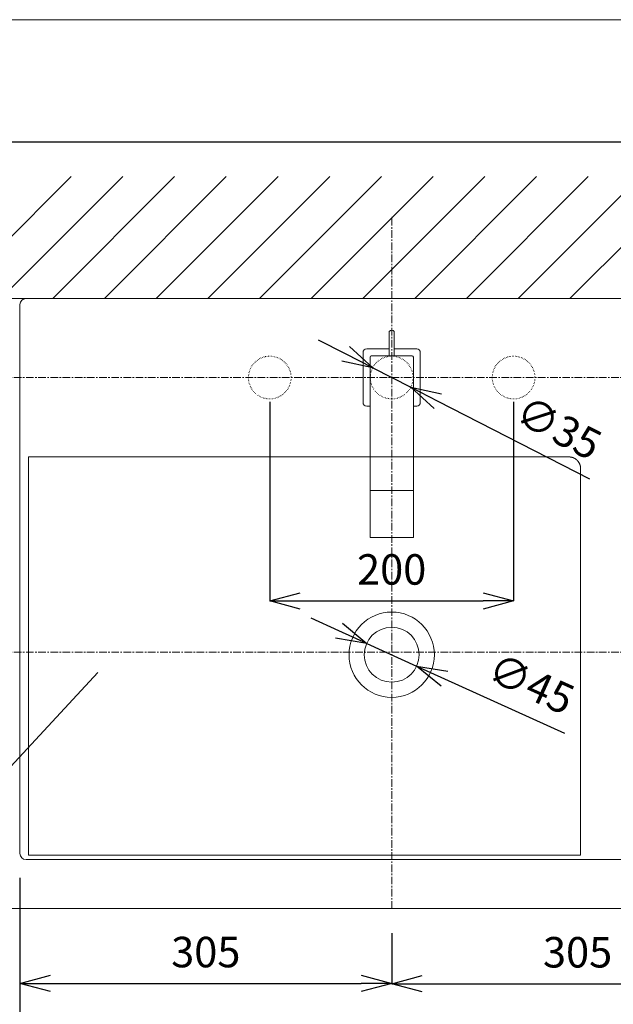
# Model space of a CAD drawing. Units: millimetres. Extents: x 34 to 4234, y -1309 to 3472.
# Drawn here: x 1210 to 1697, y 2272 to 3079 of the extents above; entities that cross this region are included whole.
import ezdxf

# ---------------------------------------------------------------- set-up
doc = ezdxf.new("R2010")
doc.units = ezdxf.units.MM
doc.linetypes.add('CENTER1', pattern=[10, 6.25, -1.25, 1.25, -1.25])
doc.linetypes.add('DOT', pattern=[2.5, 0.625, -1.875])
doc.layers.get('0').update_dxf_attribs({"lineweight": 5})
for name, color, linetype, lineweight in [('DOT', 181, 'DOT', 0), ('中心線', 1, 'CENTER1', 0), ('図面枠', 6, 'Continuous', 25), ('寸法', 3, 'Continuous', 5), ('文字', 4, 'Continuous', 15), ('水栓', 2, 'Continuous', 15), ('洗面', 150, 'Continuous', 15), ('細線', 7, 'Continuous', 9)]:
    doc.layers.add(name, color=color, linetype=linetype, lineweight=lineweight)
doc.styles.add('japanese', font='romans.shx', dxfattribs={"bigfont": 'bigfont.shx'})
doc.dimstyles.new('KIHON', dxfattribs={"dimscale": 10, "dimtxt": 2.5, "dimasz": 2.5, "dimexe": 0, "dimexo": 2, "dimgap": 1, "dimtad": 1, "dimdec": 0, "dimdsep": 46, "dimtxsty": 'japanese', "dimblk": 'OPEN30', "dimcen": 2.5, "dimadec": 0, "dimazin": 0, "dimtfac": 1, "dimtdec": 0, "dimtmove": 0, "dimatfit": 0, "dimfxl": 1, "dimarcsym": 0})

# ---------------------------------------------------------------- blocks, each defined once
blk = doc.blocks.new('_Open30')
at = {"color": 0, "linetype": 'ByBlock', "lineweight": -2}
for p, q in [((-1, 0.268), (0, 0)), ((0, 0), (-1, -0.268)), ((0, 0), (-1, 0))]:
    blk.add_line(p, q, dxfattribs=at)
blk = doc.blocks.new('*D27')
at = {"layer": 'Defpoints', "color": 0}
for p in [(1494.93, 2567.65, 32.59), (1535.89, 2549.03, 32.59)]:
    blk.add_point(p, dxfattribs=at)
at = {"layer": '寸法', "color": 0, "lineweight": -2}
for p, q in [((1472.17, 2578), (1449.41, 2588.34)), ((1494.93, 2567.65), (1535.89, 2549.03)), ((1558.65, 2538.68), (1657.06, 2493.94))]:
    blk.add_line(p, q, dxfattribs=at)
at = {"layer": '寸法', "color": 0, "lineweight": -2, "xscale": 25, "yscale": 25, "zscale": 25}
for p, rotation in [((1494.93, 2567.65), 335.5525549289198), ((1535.89, 2549.03), 155.5525549289198)]:
    blk.add_blockref('_Open30', p, dxfattribs=dict(at, rotation=rotation))
at = {"layer": '寸法', "color": 0, "insert": (1628.54, 2531.62), "char_height": 25, "attachment_point": 5, "rotation": 335.55255, "style": 'japanese'}
blk.add_mtext('∅45', dxfattribs=at)
blk = doc.blocks.new('*D6')
at = {"layer": 'Defpoints', "color": 0}
for p in [(1210.41, 2395.34, 3), (1820.41, 2395.34, 3), (1820.41, 2219.34)]:
    blk.add_point(p, dxfattribs=at)
at = {"layer": '寸法', "color": 0, "lineweight": -2}
for p, q in [((1210.41, 2375.34), (1210.41, 2219.34)), ((1820.41, 2375.34), (1820.41, 2219.34)), ((1235.41, 2219.34), (1795.41, 2219.34))]:
    blk.add_line(p, q, dxfattribs=at)
at = {"layer": '寸法', "color": 0, "lineweight": -2, "xscale": 25, "yscale": 25, "zscale": 25, "rotation": 180}
blk.add_blockref('_Open30', (1210.41, 2219.34), dxfattribs=at)
at = {"layer": '寸法', "color": 0, "lineweight": -2, "xscale": 25, "yscale": 25, "zscale": 25}
blk.add_blockref('_Open30', (1820.41, 2219.34), dxfattribs=at)
at = {"layer": '寸法', "color": 0, "insert": (1515.41, 2241.84), "char_height": 25, "attachment_point": 5, "style": 'japanese'}
blk.add_mtext('610', dxfattribs=at)
blk = doc.blocks.new('*D28')
at = {"layer": 'Defpoints', "color": 0}
for p in [(1499.89, 2793.54, 7), (1531.05, 2777.6, 7)]:
    blk.add_point(p, dxfattribs=at)
at = {"layer": '寸法', "color": 0, "lineweight": -2}
for p, q in [((1477.63, 2804.93), (1455.37, 2816.31)), ((1499.89, 2793.54), (1531.05, 2777.6)), ((1553.3, 2766.22), (1677.71, 2702.57))]:
    blk.add_line(p, q, dxfattribs=at)
at = {"layer": '寸法', "color": 0, "lineweight": -2, "xscale": 25, "yscale": 25, "zscale": 25}
for p, rotation in [((1499.89, 2793.54), 332.9079624947987), ((1531.05, 2777.6), 152.9079624947986)]:
    blk.add_blockref('_Open30', p, dxfattribs=dict(at, rotation=rotation))
at = {"layer": '寸法', "color": 0, "insert": (1650.97, 2741.53), "char_height": 25, "attachment_point": 5, "rotation": 332.90796, "style": 'japanese'}
blk.add_mtext('∅35', dxfattribs=at)
blk = doc.blocks.new('*D11')
at = {"layer": 'Defpoints', "color": 0}
for p in [(1415.41, 2785.57, 7), (1615.41, 2785.57, 7), (1615.41, 2602.51)]:
    blk.add_point(p, dxfattribs=at)
at = {"layer": '寸法', "color": 0, "lineweight": -2}
for p, q in [((1415.41, 2765.57), (1415.41, 2602.51)), ((1615.41, 2765.57), (1615.41, 2602.51)), ((1440.41, 2602.51), (1590.41, 2602.51))]:
    blk.add_line(p, q, dxfattribs=at)
at = {"layer": '寸法', "color": 0, "lineweight": -2, "xscale": 25, "yscale": 25, "zscale": 25, "rotation": 180}
blk.add_blockref('_Open30', (1415.41, 2602.51), dxfattribs=at)
at = {"layer": '寸法', "color": 0, "lineweight": -2, "xscale": 25, "yscale": 25, "zscale": 25}
blk.add_blockref('_Open30', (1615.41, 2602.51), dxfattribs=at)
at = {"layer": '寸法', "color": 0, "insert": (1515.41, 2625.01), "char_height": 25, "attachment_point": 5, "style": 'japanese'}
blk.add_mtext('200', dxfattribs=at)
blk = doc.blocks.new('*D14')
at = {"layer": 'Defpoints', "color": 0}
for p in [(933.77, 2390.34), (1215.41, 2390.34, 11.41), (1055.41, 2350.12)]:
    blk.add_point(p, dxfattribs=at)
at = {"layer": '寸法', "color": 0, "lineweight": -2}
for p, q in [((933.77, 2415.34), (933.77, 2500.81)), ((1195.41, 2390.34), (933.77, 2390.34)), ((933.77, 2350.12), (933.77, 2390.34)), ((1035.41, 2350.12), (933.77, 2350.12)), ((933.77, 2325.12), (933.77, 2300.12))]:
    blk.add_line(p, q, dxfattribs=at)
at = {"layer": '寸法', "color": 0, "lineweight": -2, "xscale": 25, "yscale": 25, "zscale": 25}
for p, rotation in [((933.77, 2390.34), 270), ((933.77, 2350.12), 90)]:
    blk.add_blockref('_Open30', p, dxfattribs=dict(at, rotation=rotation))
at = {"layer": '寸法', "color": 0, "insert": (911.27, 2470.57), "char_height": 25, "attachment_point": 5, "rotation": 90, "style": 'japanese'}
blk.add_mtext('40', dxfattribs=at)
blk = doc.blocks.new('*D29')
at = {"layer": 'Defpoints', "color": 0}
for p in [(1210.41, 2395.34, 11.41), (1515.41, 2350.12), (1515.41, 2288.84)]:
    blk.add_point(p, dxfattribs=at)
at = {"layer": '寸法', "color": 0, "lineweight": -2}
for p, q in [((1210.41, 2375.34), (1210.41, 2288.84)), ((1515.41, 2330.12), (1515.41, 2288.84)), ((1235.41, 2288.84), (1490.41, 2288.84))]:
    blk.add_line(p, q, dxfattribs=at)
at = {"layer": '寸法', "color": 0, "lineweight": -2, "xscale": 25, "yscale": 25, "zscale": 25, "rotation": 180}
blk.add_blockref('_Open30', (1210.41, 2288.84), dxfattribs=at)
at = {"layer": '寸法', "color": 0, "lineweight": -2, "xscale": 25, "yscale": 25, "zscale": 25}
blk.add_blockref('_Open30', (1515.41, 2288.84), dxfattribs=at)
at = {"layer": '寸法', "color": 0, "insert": (1362.91, 2311.34), "char_height": 25, "attachment_point": 5, "style": 'japanese'}
blk.add_mtext('305', dxfattribs=at)
blk = doc.blocks.new('*D15')
at = {"layer": 'Defpoints', "color": 0}
for p in [(1820.41, 2395.34, 72.41), (1515.41, 2350.12), (1820.41, 2288.66)]:
    blk.add_point(p, dxfattribs=at)
at = {"layer": '寸法', "color": 0, "lineweight": -2}
for p, q in [((1820.41, 2375.34), (1820.41, 2288.66)), ((1515.41, 2330.12), (1515.41, 2288.66)), ((1540.41, 2288.66), (1795.41, 2288.66))]:
    blk.add_line(p, q, dxfattribs=at)
at = {"layer": '寸法', "color": 0, "lineweight": -2, "xscale": 25, "yscale": 25, "zscale": 25, "rotation": 180}
blk.add_blockref('_Open30', (1515.41, 2288.66), dxfattribs=at)
at = {"layer": '寸法', "color": 0, "lineweight": -2, "xscale": 25, "yscale": 25, "zscale": 25}
blk.add_blockref('_Open30', (1820.41, 2288.66), dxfattribs=at)
at = {"layer": '寸法', "color": 0, "insert": (1667.91, 2311.16), "char_height": 25, "attachment_point": 5, "style": 'japanese'}
blk.add_mtext('305', dxfattribs=at)

msp = doc.modelspace()

# ---------------------------------------------------------------- linework, layer by layer
msp.add_lwpolyline([(4233.64, 3078.95), (4233.64, 108.95), (33.64, 108.95), (33.64, 3078.95)], close=True)
at = {"layer": 'DOT', "ltscale": 0.5}
for centre in [(1415.41, 2785.57, 7), (1515.41, 2785.57, 42.41), (1615.41, 2785.57, 7)]:
    msp.add_circle(centre, 17.5, dxfattribs=at)
at = {"layer": '中心線'}
for p, q in [((1515.41, 2350.12), (1515.41, 2917.63)), ((1055.41, 2785.57, 7), (1975.41, 2785.57, 7)), ((1055.41, 2560.34), (1975.41, 2560.34))]:
    msp.add_line(p, q, dxfattribs=at)
at = {"layer": '図面枠'}
msp.add_line((133.64, 2978.95), (4133.64, 2978.95), dxfattribs=at)
at = {"layer": '文字'}
msp.add_line((1009.11, 2257.84), (1274.2, 2543.65), dxfattribs=at)
at = {"layer": '水栓'}
for p, q in [((1513.41, 2803.37), (1513.41, 2823.45)), ((1517.41, 2803.37), (1517.41, 2823.45)), ((1494.91, 2809.1), (1513.41, 2809.1)), ((1517.41, 2809.1), (1535.91, 2809.1)), ((1491.91, 2765.1), (1491.91, 2806.1)), ((1497.64, 2654.37), (1497.64, 2802.37)), ((1498.64, 2803.37), (1532.18, 2803.37)), ((1533.18, 2802.37), (1533.18, 2654.37)), ((1538.91, 2806.1), (1538.91, 2765.1)), ((1497.64, 2762.1), (1494.91, 2762.1)), ((1535.91, 2762.1), (1533.18, 2762.1)), ((1497.64, 2692.94), (1533.18, 2692.94)), ((1497.64, 2654.37), (1533.18, 2654.37))]:
    msp.add_line(p, q, dxfattribs=at)
for centre, radius, start, end in [((1515.41, 2821.5), 2.79, 44.28766, 135.71234), ((1494.91, 2806.1), 3, 90, 180), ((1535.91, 2806.1), 3, 0, 90), ((1498.64, 2802.37), 1, 90, 180), ((1532.18, 2802.37), 1, 0, 90), ((1494.91, 2765.1), 3, 180, 270), ((1535.91, 2765.1), 3, 270, 0)]:
    msp.add_arc(centre, radius, start, end, dxfattribs=at)
at = {"layer": '洗面'}
for p, q in [((1815.41, 2850.34, 72.41), (1215.41, 2850.34, 72.41)), ((1815.41, 2850.34, 133.41), (1215.41, 2850.34, 133.41)), ((1215.41, 2850.34, 11.41), (1815.41, 2850.34, 11.41)), ((1215.41, 2850.34, 133.41), (1215.41, 2850.34, 11.41)), ((1210.41, 2845.34, 72.41), (1210.41, 2395.34, 72.41)), ((1210.41, 2845.34, 133.41), (1210.41, 2395.34, 133.41)), ((1210.41, 2845.34, 11.41), (1210.41, 2845.34, 133.41)), ((1210.41, 2395.34, 11.41), (1210.41, 2845.34, 11.41)), ((1217.41, 2720.49, 72.41), (1217.41, 2394.03, 72.41)), ((1223.41, 2720.49, 18.41), (1217.41, 2720.49, 18.41)), ((1229.41, 2720.49, 18.41), (1223.41, 2720.49, 18.41)), ((1235.42, 2720.49, 18.41), (1229.41, 2720.49, 18.41)), ((1238.42, 2720.49, 18.42), (1235.42, 2720.49, 18.41)), ((1241.42, 2720.49, 18.42), (1238.42, 2720.49, 18.42)), ((1244.42, 2720.49, 18.43), (1241.42, 2720.49, 18.42)), ((1247.42, 2720.49, 18.43), (1244.42, 2720.49, 18.43)), ((1250.42, 2720.49, 18.44), (1247.42, 2720.49, 18.43)), ((1253.42, 2720.49, 18.45), (1250.42, 2720.49, 18.44)), ((1256.42, 2720.49, 18.47), (1253.42, 2720.49, 18.45)), ((1259.43, 2720.49, 18.48), (1256.42, 2720.49, 18.47)), ((1262.43, 2720.49, 18.5), (1259.43, 2720.49, 18.48)), ((1265.43, 2720.49, 18.51), (1262.43, 2720.49, 18.5)), ((1268.43, 2720.49, 18.53), (1265.43, 2720.49, 18.51)), ((1271.43, 2720.49, 18.56), (1268.43, 2720.49, 18.53)), ((1274.44, 2720.49, 18.58), (1271.43, 2720.49, 18.56)), ((1277.44, 2720.49, 18.61), (1274.44, 2720.49, 18.58)), ((1278.94, 2720.49, 18.63), (1277.44, 2720.49, 18.61)), ((1280.44, 2720.49, 18.65), (1278.94, 2720.49, 18.63)), ((1281.94, 2720.49, 18.66), (1280.44, 2720.49, 18.65)), ((1283.44, 2720.49, 18.68), (1281.94, 2720.49, 18.66)), ((1284.95, 2720.49, 18.7), (1283.44, 2720.49, 18.68)), ((1286.45, 2720.49, 18.72), (1284.95, 2720.49, 18.7)), ((1287.95, 2720.49, 18.74), (1286.45, 2720.49, 18.72)), ((1289.45, 2720.49, 18.76), (1287.95, 2720.49, 18.74)), ((1290.95, 2720.49, 18.78), (1289.45, 2720.49, 18.76)), ((1292.45, 2720.49, 18.81), (1290.95, 2720.49, 18.78)), ((1293.96, 2720.49, 18.83), (1292.45, 2720.49, 18.81)), ((1295.46, 2720.49, 18.86), (1293.96, 2720.49, 18.83)), ((1296.96, 2720.49, 18.88), (1295.46, 2720.49, 18.86)), ((1298.46, 2720.49, 18.91), (1296.96, 2720.49, 18.88)), ((1299.96, 2720.49, 18.94), (1298.46, 2720.49, 18.91)), ((1301.47, 2720.49, 18.97), (1299.96, 2720.49, 18.94)), ((1302.97, 2720.49, 19), (1301.47, 2720.49, 18.97)), ((1304.47, 2720.49, 19.03), (1302.97, 2720.49, 19)), ((1305.97, 2720.49, 19.06), (1304.47, 2720.49, 19.03)), ((1307.48, 2720.49, 19.1), (1305.97, 2720.49, 19.06)), ((1308.98, 2720.49, 19.13), (1307.48, 2720.49, 19.1)), ((1310.48, 2720.49, 19.17), (1308.98, 2720.49, 19.13)), ((1311.98, 2720.49, 19.2), (1310.48, 2720.49, 19.17)), ((1313.49, 2720.49, 19.24), (1311.98, 2720.49, 19.2)), ((1314.99, 2720.49, 19.28), (1313.49, 2720.49, 19.24)), ((1316.49, 2720.49, 19.32), (1314.99, 2720.49, 19.28)), ((1317.99, 2720.49, 19.37), (1316.49, 2720.49, 19.32)), ((1319.5, 2720.49, 19.41), (1317.99, 2720.49, 19.37)), ((1321, 2720.49, 19.45), (1319.5, 2720.49, 19.41)), ((1322.5, 2720.49, 19.5), (1321, 2720.49, 19.45)), ((1324.01, 2720.49, 19.55), (1322.5, 2720.49, 19.5)), ((1325.51, 2720.49, 19.6), (1324.01, 2720.49, 19.55)), ((1327.01, 2720.49, 19.65), (1325.51, 2720.49, 19.6)), ((1328.52, 2720.49, 19.7), (1327.01, 2720.49, 19.65)), ((1330.02, 2720.49, 19.75), (1328.52, 2720.49, 19.7)), ((1331.52, 2720.49, 19.81), (1330.02, 2720.49, 19.75)), ((1333.03, 2720.49, 19.86), (1331.52, 2720.49, 19.81)), ((1334.53, 2720.49, 19.92), (1333.03, 2720.49, 19.86)), ((1336.04, 2720.49, 19.98), (1334.53, 2720.49, 19.92)), ((1337.54, 2720.49, 20.04), (1336.04, 2720.49, 19.98)), ((1339.04, 2720.49, 20.1), (1337.54, 2720.49, 20.04)), ((1340.55, 2720.49, 20.16), (1339.04, 2720.49, 20.1)), ((1342.05, 2720.49, 20.23), (1340.55, 2720.49, 20.16)), ((1343.56, 2720.49, 20.29), (1342.05, 2720.49, 20.23)), ((1345.06, 2720.49, 20.36), (1343.56, 2720.49, 20.29)), ((1346.57, 2720.49, 20.43), (1345.06, 2720.49, 20.36)), ((1348.07, 2720.49, 20.5), (1346.57, 2720.49, 20.43)), ((1349.58, 2720.49, 20.58), (1348.07, 2720.49, 20.5)), ((1351.08, 2720.49, 20.65), (1349.58, 2720.49, 20.58)), ((1352.59, 2720.49, 20.73), (1351.08, 2720.49, 20.65)), ((1354.09, 2720.49, 20.81), (1352.59, 2720.49, 20.73)), ((1355.6, 2720.49, 20.89), (1354.09, 2720.49, 20.81)), ((1357.1, 2720.49, 20.97), (1355.6, 2720.49, 20.89)), ((1358.61, 2720.49, 21.05), (1357.1, 2720.49, 20.97)), ((1360.11, 2720.49, 21.14), (1358.61, 2720.49, 21.05)), ((1361.62, 2720.49, 21.22), (1360.11, 2720.49, 21.14)), ((1363.12, 2720.49, 21.31), (1361.62, 2720.49, 21.22)), ((1364.63, 2720.49, 21.4), (1363.12, 2720.49, 21.31)), ((1366.14, 2720.49, 21.5), (1364.63, 2720.49, 21.4)), ((1367.64, 2720.49, 21.59), (1366.14, 2720.49, 21.5)), ((1369.15, 2720.49, 21.69), (1367.64, 2720.49, 21.59)), ((1370.66, 2720.49, 21.79), (1369.15, 2720.49, 21.69)), ((1372.16, 2720.49, 21.89), (1370.66, 2720.49, 21.79)), ((1373.67, 2720.49, 21.99), (1372.16, 2720.49, 21.89)), ((1375.18, 2720.49, 22.09), (1373.67, 2720.49, 21.99)), ((1376.68, 2720.49, 22.2), (1375.18, 2720.49, 22.09)), ((1378.19, 2720.49, 22.31), (1376.68, 2720.49, 22.2)), ((1379.7, 2720.49, 22.42), (1378.19, 2720.49, 22.31)), ((1381.2, 2720.49, 22.53), (1379.7, 2720.49, 22.42)), ((1382.71, 2720.49, 22.64), (1381.2, 2720.49, 22.53)), ((1384.22, 2720.49, 22.76), (1382.71, 2720.49, 22.64)), ((1385.73, 2720.49, 22.88), (1384.22, 2720.49, 22.76)), ((1387.23, 2720.49, 23), (1385.73, 2720.49, 22.88)), ((1388.74, 2720.49, 23.12), (1387.23, 2720.49, 23)), ((1390.25, 2720.49, 23.25), (1388.74, 2720.49, 23.12)), ((1391.76, 2720.49, 23.37), (1390.25, 2720.49, 23.25)), ((1393.27, 2720.49, 23.5), (1391.76, 2720.49, 23.37)), ((1394.77, 2720.49, 23.64), (1393.27, 2720.49, 23.5)), ((1396.28, 2720.49, 23.77), (1394.77, 2720.49, 23.64)), ((1397.79, 2720.49, 23.91), (1396.28, 2720.49, 23.77)), ((1399.3, 2720.49, 24.04), (1397.79, 2720.49, 23.91)), ((1400.81, 2720.49, 24.19), (1399.3, 2720.49, 24.04)), ((1402.32, 2720.49, 24.33), (1400.81, 2720.49, 24.19)), ((1403.83, 2720.49, 24.47), (1402.32, 2720.49, 24.33)), ((1405.34, 2720.49, 24.62), (1403.83, 2720.49, 24.47)), ((1406.85, 2720.49, 24.77), (1405.34, 2720.49, 24.62)), ((1408.36, 2720.49, 24.93), (1406.85, 2720.49, 24.77)), ((1409.87, 2720.49, 25.08), (1408.36, 2720.49, 24.93)), ((1411.38, 2720.49, 25.24), (1409.87, 2720.49, 25.08)), ((1412.89, 2720.49, 25.4), (1411.38, 2720.49, 25.24)), ((1414.4, 2720.49, 25.56), (1412.89, 2720.49, 25.4)), ((1415.91, 2720.49, 25.73), (1414.4, 2720.49, 25.56)), ((1417.42, 2720.49, 25.89), (1415.91, 2720.49, 25.73)), ((1418.93, 2720.49, 26.06), (1417.42, 2720.49, 25.89)), ((1420.44, 2720.49, 26.24), (1418.93, 2720.49, 26.06)), ((1421.95, 2720.49, 26.41), (1420.44, 2720.49, 26.24)), ((1423.46, 2720.49, 26.59), (1421.95, 2720.49, 26.41)), ((1424.97, 2720.49, 26.77), (1423.46, 2720.49, 26.59)), ((1426.48, 2720.49, 26.95), (1424.97, 2720.49, 26.77)), ((1428, 2720.49, 27.14), (1426.48, 2720.49, 26.95)), ((1429.51, 2720.49, 27.33), (1428, 2720.49, 27.14)), ((1431.02, 2720.49, 27.52), (1429.51, 2720.49, 27.33)), ((1432.53, 2720.49, 27.71), (1431.02, 2720.49, 27.52)), ((1434.04, 2720.49, 27.91), (1432.53, 2720.49, 27.71)), ((1435.56, 2720.49, 28.11), (1434.04, 2720.49, 27.91)), ((1437.07, 2720.49, 28.31), (1435.56, 2720.49, 28.11)), ((1438.58, 2720.49, 28.51), (1437.07, 2720.49, 28.31)), ((1440.1, 2720.49, 28.72), (1438.58, 2720.49, 28.51)), ((1441.61, 2720.49, 28.93), (1440.1, 2720.49, 28.72)), ((1443.12, 2720.49, 29.15), (1441.61, 2720.49, 28.93)), ((1444.64, 2720.49, 29.36), (1443.12, 2720.49, 29.15)), ((1446.15, 2720.49, 29.58), (1444.64, 2720.49, 29.36)), ((1447.66, 2720.49, 29.8), (1446.15, 2720.49, 29.58)), ((1449.18, 2720.49, 30.03), (1447.66, 2720.49, 29.8)), ((1450.69, 2720.49, 30.26), (1449.18, 2720.49, 30.03)), ((1452.21, 2720.49, 30.49), (1450.69, 2720.49, 30.26)), ((1453.72, 2720.49, 30.72), (1452.21, 2720.49, 30.49)), ((1455.24, 2720.49, 30.96), (1453.72, 2720.49, 30.72)), ((1456.75, 2720.49, 31.2), (1455.24, 2720.49, 30.96)), ((1458.27, 2720.49, 31.44), (1456.75, 2720.49, 31.2)), ((1459.02, 2720.49, 31.56), (1458.27, 2720.49, 31.44)), ((1459.78, 2720.49, 31.69), (1459.02, 2720.49, 31.56)), ((1460.54, 2720.49, 31.81), (1459.78, 2720.49, 31.69)), ((1461.3, 2720.49, 31.93), (1460.54, 2720.49, 31.81)), ((1462.05, 2720.49, 32.06), (1461.3, 2720.49, 31.93)), ((1462.81, 2720.49, 32.19), (1462.05, 2720.49, 32.06)), ((1463.57, 2720.49, 32.31), (1462.81, 2720.49, 32.19)), ((1464.33, 2720.49, 32.44), (1463.57, 2720.49, 32.31)), ((1465.09, 2720.49, 32.57), (1464.33, 2720.49, 32.44)), ((1465.84, 2720.49, 32.7), (1465.09, 2720.49, 32.57)), ((1466.6, 2720.49, 32.83), (1465.84, 2720.49, 32.7)), ((1467.36, 2720.49, 32.96), (1466.6, 2720.49, 32.83)), ((1468.12, 2720.49, 33.09), (1467.36, 2720.49, 32.96)), ((1468.88, 2720.49, 33.23), (1468.12, 2720.49, 33.09)), ((1469.64, 2720.49, 33.36), (1468.88, 2720.49, 33.23)), ((1470.39, 2720.49, 33.49), (1469.64, 2720.49, 33.36)), ((1471.15, 2720.49, 33.63), (1470.39, 2720.49, 33.49)), ((1471.91, 2720.49, 33.76), (1471.15, 2720.49, 33.63)), ((1472.67, 2720.49, 33.9), (1471.91, 2720.49, 33.76)), ((1473.43, 2720.49, 34.04), (1472.67, 2720.49, 33.9)), ((1474.19, 2720.49, 34.18), (1473.43, 2720.49, 34.04)), ((1474.95, 2720.49, 34.32), (1474.19, 2720.49, 34.18)), ((1475.7, 2720.49, 34.46), (1474.95, 2720.49, 34.32)), ((1476.46, 2720.49, 34.6), (1475.7, 2720.49, 34.46)), ((1477.22, 2720.49, 34.74), (1476.46, 2720.49, 34.6)), ((1477.98, 2720.49, 34.88), (1477.22, 2720.49, 34.74)), ((1478.74, 2720.49, 35.02), (1477.98, 2720.49, 34.88)), ((1479.5, 2720.49, 35.17), (1478.74, 2720.49, 35.02)), ((1480.26, 2720.49, 35.31), (1479.5, 2720.49, 35.17)), ((1481.02, 2720.49, 35.46), (1480.26, 2720.49, 35.31)), ((1481.78, 2720.49, 35.6), (1481.02, 2720.49, 35.46)), ((1482.54, 2720.49, 35.75), (1481.78, 2720.49, 35.6)), ((1483.29, 2720.49, 35.9), (1482.54, 2720.49, 35.75)), ((1484.05, 2720.49, 36.05), (1483.29, 2720.49, 35.9)), ((1484.81, 2720.49, 36.2), (1484.05, 2720.49, 36.05)), ((1485.57, 2720.49, 36.35), (1484.81, 2720.49, 36.2)), ((1486.33, 2720.49, 36.5), (1485.57, 2720.49, 36.35)), ((1487.09, 2720.49, 36.65), (1486.33, 2720.49, 36.5)), ((1487.85, 2720.49, 36.81), (1487.09, 2720.49, 36.65)), ((1488.61, 2720.49, 36.96), (1487.85, 2720.49, 36.81)), ((1489.37, 2720.49, 37.12), (1488.61, 2720.49, 36.96)), ((1490.13, 2720.49, 37.27), (1489.37, 2720.49, 37.12)), ((1490.89, 2720.49, 37.43), (1490.13, 2720.49, 37.27)), ((1491.65, 2720.49, 37.59), (1490.89, 2720.49, 37.43)), ((1492.41, 2720.49, 37.75), (1491.65, 2720.49, 37.59)), ((1493.17, 2720.49, 37.9), (1492.41, 2720.49, 37.75)), ((1493.93, 2720.49, 38.06), (1493.17, 2720.49, 37.9)), ((1494.69, 2720.49, 38.23), (1493.93, 2720.49, 38.06)), ((1495.45, 2720.49, 38.39), (1494.69, 2720.49, 38.23)), ((1496.21, 2720.49, 38.55), (1495.45, 2720.49, 38.39)), ((1496.97, 2720.49, 38.71), (1496.21, 2720.49, 38.55)), ((1497.73, 2720.49, 38.88), (1496.97, 2720.49, 38.71)), ((1498.49, 2720.49, 39.04), (1497.73, 2720.49, 38.88)), ((1499.25, 2720.49, 39.21), (1498.49, 2720.49, 39.04)), ((1500.01, 2720.49, 39.38), (1499.25, 2720.49, 39.21)), ((1500.77, 2720.49, 39.55), (1500.01, 2720.49, 39.38)), ((1501.53, 2720.49, 39.72), (1500.77, 2720.49, 39.55)), ((1502.29, 2720.49, 39.89), (1501.53, 2720.49, 39.72)), ((1503.05, 2720.49, 40.06), (1502.29, 2720.49, 39.89)), ((1503.81, 2720.49, 40.23), (1503.05, 2720.49, 40.06)), ((1504.57, 2720.49, 40.4), (1503.81, 2720.49, 40.23)), ((1505.34, 2720.49, 40.57), (1504.57, 2720.49, 40.4)), ((1506.1, 2720.49, 40.75), (1505.34, 2720.49, 40.57)), ((1506.86, 2720.49, 40.92), (1506.1, 2720.49, 40.75)), ((1507.62, 2720.49, 41.1), (1506.86, 2720.49, 40.92)), ((1508.38, 2720.49, 41.28), (1507.62, 2720.49, 41.1)), ((1509.14, 2720.49, 41.46), (1508.38, 2720.49, 41.28)), ((1509.9, 2720.49, 41.64), (1509.14, 2720.49, 41.46)), ((1510.66, 2720.49, 41.82), (1509.9, 2720.49, 41.64)), ((1511.42, 2720.49, 42), (1510.66, 2720.49, 41.82)), ((1512.18, 2720.49, 42.18), (1511.42, 2720.49, 42)), ((1512.95, 2720.49, 42.36), (1512.18, 2720.49, 42.18)), ((1513.71, 2720.49, 42.55), (1512.95, 2720.49, 42.36)), ((1514.47, 2720.49, 42.73), (1513.71, 2720.49, 42.55)), ((1515.23, 2720.49, 42.92), (1514.47, 2720.49, 42.73)), ((1515.99, 2720.49, 43.1), (1515.23, 2720.49, 42.92)), ((1516.75, 2720.49, 43.29), (1515.99, 2720.49, 43.1)), ((1517.52, 2720.49, 43.48), (1516.75, 2720.49, 43.29)), ((1518.28, 2720.49, 43.67), (1517.52, 2720.49, 43.48)), ((1519.04, 2720.49, 43.86), (1518.28, 2720.49, 43.67)), ((1519.8, 2720.49, 44.05), (1519.04, 2720.49, 43.86)), ((1520.56, 2720.49, 44.24), (1519.8, 2720.49, 44.05)), ((1521.32, 2720.49, 44.44), (1520.56, 2720.49, 44.24)), ((1522.09, 2720.49, 44.63), (1521.32, 2720.49, 44.44)), ((1522.85, 2720.49, 44.82), (1522.09, 2720.49, 44.63)), ((1523.61, 2720.49, 45.02), (1522.85, 2720.49, 44.82)), ((1524.37, 2720.49, 45.22), (1523.61, 2720.49, 45.02)), ((1525.14, 2720.49, 45.42), (1524.37, 2720.49, 45.22)), ((1525.9, 2720.49, 45.61), (1525.14, 2720.49, 45.42)), ((1526.66, 2720.49, 45.81), (1525.9, 2720.49, 45.61)), ((1527.42, 2720.49, 46.02), (1526.66, 2720.49, 45.81)), ((1528.18, 2720.49, 46.22), (1527.42, 2720.49, 46.02)), ((1528.95, 2720.49, 46.42), (1528.18, 2720.49, 46.22)), ((1529.71, 2720.49, 46.62), (1528.95, 2720.49, 46.42)), ((1530.47, 2720.49, 46.83), (1529.71, 2720.49, 46.62)), ((1531.24, 2720.49, 47.04), (1530.47, 2720.49, 46.83)), ((1532, 2720.49, 47.24), (1531.24, 2720.49, 47.04)), ((1532.76, 2720.49, 47.45), (1532, 2720.49, 47.24)), ((1533.52, 2720.49, 47.66), (1532.76, 2720.49, 47.45)), ((1534.29, 2720.49, 47.87), (1533.52, 2720.49, 47.66)), ((1535.05, 2720.49, 48.08), (1534.29, 2720.49, 47.87)), ((1535.81, 2720.49, 48.29), (1535.05, 2720.49, 48.08)), ((1536.58, 2720.49, 48.51), (1535.81, 2720.49, 48.29)), ((1537.34, 2720.49, 48.72), (1536.58, 2720.49, 48.51)), ((1538.1, 2720.49, 48.93), (1537.34, 2720.49, 48.72)), ((1538.87, 2720.49, 49.15), (1538.1, 2720.49, 48.93)), ((1539.63, 2720.49, 49.37), (1538.87, 2720.49, 49.15)), ((1540.39, 2720.49, 49.59), (1539.63, 2720.49, 49.37)), ((1541.16, 2720.49, 49.8), (1540.39, 2720.49, 49.59)), ((1541.92, 2720.49, 50.02), (1541.16, 2720.49, 49.8)), ((1542.68, 2720.49, 50.25), (1541.92, 2720.49, 50.02)), ((1543.45, 2720.49, 50.47), (1542.68, 2720.49, 50.25)), ((1544.21, 2720.49, 50.69), (1543.45, 2720.49, 50.47)), ((1544.98, 2720.49, 50.91), (1544.21, 2720.49, 50.69)), ((1545.74, 2720.49, 51.14), (1544.98, 2720.49, 50.91)), ((1546.5, 2720.49, 51.37), (1545.74, 2720.49, 51.14)), ((1547.27, 2720.49, 51.59), (1546.5, 2720.49, 51.37)), ((1548.03, 2720.49, 51.82), (1547.27, 2720.49, 51.59)), ((1548.8, 2720.49, 52.05), (1548.03, 2720.49, 51.82)), ((1549.56, 2720.49, 52.28), (1548.8, 2720.49, 52.05)), ((1550.32, 2720.49, 52.51), (1549.56, 2720.49, 52.28)), ((1551.09, 2720.49, 52.75), (1550.32, 2720.49, 52.51)), ((1551.85, 2720.49, 52.98), (1551.09, 2720.49, 52.75)), ((1552.62, 2720.49, 53.21), (1551.85, 2720.49, 52.98)), ((1553.38, 2720.49, 53.45), (1552.62, 2720.49, 53.21)), ((1554.15, 2720.49, 53.69), (1553.38, 2720.49, 53.45)), ((1554.91, 2720.49, 53.92), (1554.15, 2720.49, 53.69)), ((1555.68, 2720.49, 54.16), (1554.91, 2720.49, 53.92)), ((1556.44, 2720.49, 54.4), (1555.68, 2720.49, 54.16)), ((1557.21, 2720.49, 54.64), (1556.44, 2720.49, 54.4)), ((1557.97, 2720.49, 54.89), (1557.21, 2720.49, 54.64)), ((1558.74, 2720.49, 55.13), (1557.97, 2720.49, 54.89)), ((1559.5, 2720.49, 55.37), (1558.74, 2720.49, 55.13)), ((1560.27, 2720.49, 55.62), (1559.5, 2720.49, 55.37)), ((1561.03, 2720.49, 55.87), (1560.27, 2720.49, 55.62)), ((1561.8, 2720.49, 56.11), (1561.03, 2720.49, 55.87)), ((1562.56, 2720.49, 56.36), (1561.8, 2720.49, 56.11)), ((1563.33, 2720.49, 56.61), (1562.56, 2720.49, 56.36)), ((1564.09, 2720.49, 56.86), (1563.33, 2720.49, 56.61)), ((1564.86, 2720.49, 57.11), (1564.09, 2720.49, 56.86)), ((1565.62, 2720.49, 57.37), (1564.86, 2720.49, 57.11)), ((1566.39, 2720.49, 57.62), (1565.62, 2720.49, 57.37)), ((1567.16, 2720.49, 57.88), (1566.39, 2720.49, 57.62)), ((1567.92, 2720.49, 58.13), (1567.16, 2720.49, 57.88)), ((1568.69, 2720.49, 58.39), (1567.92, 2720.49, 58.13)), ((1569.45, 2720.49, 58.65), (1568.69, 2720.49, 58.39)), ((1570.22, 2720.49, 58.91), (1569.45, 2720.49, 58.65)), ((1570.99, 2720.49, 59.17), (1570.22, 2720.49, 58.91)), ((1571.75, 2720.49, 59.43), (1570.99, 2720.49, 59.17)), ((1572.52, 2720.49, 59.69), (1571.75, 2720.49, 59.43)), ((1573.28, 2720.49, 59.96), (1572.52, 2720.49, 59.69)), ((1574.05, 2720.49, 60.22), (1573.28, 2720.49, 59.96)), ((1574.82, 2720.49, 60.49), (1574.05, 2720.49, 60.22)), ((1575.58, 2720.49, 60.76), (1574.82, 2720.49, 60.49)), ((1576.35, 2720.49, 61.02), (1575.58, 2720.49, 60.76)), ((1577.12, 2720.49, 61.29), (1576.35, 2720.49, 61.02)), ((1577.88, 2720.49, 61.57), (1577.12, 2720.49, 61.29)), ((1578.65, 2720.49, 61.84), (1577.88, 2720.49, 61.57)), ((1579.42, 2720.49, 62.11), (1578.65, 2720.49, 61.84)), ((1580.18, 2720.49, 62.38), (1579.42, 2720.49, 62.11)), ((1580.95, 2720.49, 62.66), (1580.18, 2720.49, 62.38)), ((1581.72, 2720.49, 62.94), (1580.95, 2720.49, 62.66)), ((1582.49, 2720.49, 63.21), (1581.72, 2720.49, 62.94)), ((1583.25, 2720.49, 63.49), (1582.49, 2720.49, 63.21)), ((1584.02, 2720.49, 63.77), (1583.25, 2720.49, 63.49)), ((1584.79, 2720.49, 64.05), (1584.02, 2720.49, 63.77)), ((1585.55, 2720.49, 64.34), (1584.79, 2720.49, 64.05)), ((1586.32, 2720.49, 64.62), (1585.55, 2720.49, 64.34)), ((1587.09, 2720.49, 64.91), (1586.32, 2720.49, 64.62)), ((1587.86, 2720.49, 65.19), (1587.09, 2720.49, 64.91)), ((1588.62, 2720.49, 65.48), (1587.86, 2720.49, 65.19)), ((1589.39, 2720.49, 65.77), (1588.62, 2720.49, 65.48)), ((1590.16, 2720.49, 66.06), (1589.39, 2720.49, 65.77)), ((1590.93, 2720.49, 66.35), (1590.16, 2720.49, 66.06)), ((1591.7, 2720.49, 66.64), (1590.93, 2720.49, 66.35)), ((1592.46, 2720.49, 66.93), (1591.7, 2720.49, 66.64)), ((1593.23, 2720.49, 67.22), (1592.46, 2720.49, 66.93)), ((1594, 2720.49, 67.52), (1593.23, 2720.49, 67.22)), ((1594.77, 2720.49, 67.82), (1594, 2720.49, 67.52)), ((1595.54, 2720.49, 68.11), (1594.77, 2720.49, 67.82)), ((1596.31, 2720.49, 68.41), (1595.54, 2720.49, 68.11)), ((1597.07, 2720.49, 68.71), (1596.31, 2720.49, 68.41)), ((1597.84, 2720.49, 69.01), (1597.07, 2720.49, 68.71)), ((1598.61, 2720.49, 69.32), (1597.84, 2720.49, 69.01)), ((1599.38, 2720.49, 69.62), (1598.61, 2720.49, 69.32)), ((1600.15, 2720.49, 69.92), (1599.38, 2720.49, 69.62)), ((1600.92, 2720.49, 70.23), (1600.15, 2720.49, 69.92)), ((1601.69, 2720.49, 70.54), (1600.92, 2720.49, 70.23)), ((1602.46, 2720.49, 70.85), (1601.69, 2720.49, 70.54)), ((1603.22, 2720.49, 71.16), (1602.46, 2720.49, 70.85)), ((1603.99, 2720.49, 71.47), (1603.22, 2720.49, 71.16)), ((1604.76, 2720.49, 71.78), (1603.99, 2720.49, 71.47)), ((1605.53, 2720.49, 72.09), (1604.76, 2720.49, 71.78)), ((1606.3, 2720.49, 72.41), (1605.53, 2720.49, 72.09)), ((1607.07, 2720.49, 72.72), (1606.3, 2720.49, 72.41)), ((1607.84, 2720.49, 73.04), (1607.07, 2720.49, 72.72)), ((1608.61, 2720.49, 73.36), (1607.84, 2720.49, 73.04)), ((1609.38, 2720.49, 73.68), (1608.61, 2720.49, 73.36)), ((1610.15, 2720.49, 74), (1609.38, 2720.49, 73.68)), ((1610.92, 2720.49, 74.32), (1610.15, 2720.49, 74)), ((1611.69, 2720.49, 74.64), (1610.92, 2720.49, 74.32)), ((1612.46, 2720.49, 74.97), (1611.69, 2720.49, 74.64)), ((1613.23, 2720.49, 75.29), (1612.46, 2720.49, 74.97)), ((1614, 2720.49, 75.62), (1613.23, 2720.49, 75.29)), ((1614.77, 2720.49, 75.95), (1614, 2720.49, 75.62)), ((1615.54, 2720.49, 76.28), (1614.77, 2720.49, 75.95)), ((1616.31, 2720.49, 76.61), (1615.54, 2720.49, 76.28)), ((1617.08, 2720.49, 76.94), (1616.31, 2720.49, 76.61)), ((1617.85, 2720.49, 77.27), (1617.08, 2720.49, 76.94)), ((1618.62, 2720.49, 77.61), (1617.85, 2720.49, 77.27)), ((1619.39, 2720.49, 77.94), (1618.62, 2720.49, 77.61)), ((1620.16, 2720.49, 78.28), (1619.39, 2720.49, 77.94)), ((1620.93, 2720.49, 78.62), (1620.16, 2720.49, 78.28)), ((1621.7, 2720.49, 78.96), (1620.93, 2720.49, 78.62)), ((1622.48, 2720.49, 79.3), (1621.7, 2720.49, 78.96)), ((1623.25, 2720.49, 79.64), (1622.48, 2720.49, 79.3)), ((1624.02, 2720.49, 79.98), (1623.25, 2720.49, 79.64)), ((1624.79, 2720.49, 80.33), (1624.02, 2720.49, 79.98)), ((1625.56, 2720.49, 80.68), (1624.79, 2720.49, 80.33)), ((1626.33, 2720.49, 81.02), (1625.56, 2720.49, 80.68)), ((1627.1, 2720.49, 81.37), (1626.33, 2720.49, 81.02)), ((1627.87, 2720.49, 81.72), (1627.1, 2720.49, 81.37)), ((1628.65, 2720.49, 82.07), (1627.87, 2720.49, 81.72)), ((1629.42, 2720.49, 82.42), (1628.65, 2720.49, 82.07)), ((1630.19, 2720.49, 82.78), (1629.42, 2720.49, 82.42)), ((1630.96, 2720.49, 83.13), (1630.19, 2720.49, 82.78)), ((1631.73, 2720.49, 83.49), (1630.96, 2720.49, 83.13)), ((1632.51, 2720.49, 83.85), (1631.73, 2720.49, 83.49)), ((1633.28, 2720.49, 84.21), (1632.51, 2720.49, 83.85)), ((1634.05, 2720.49, 84.57), (1633.28, 2720.49, 84.21)), ((1634.82, 2720.49, 84.93), (1634.05, 2720.49, 84.57)), ((1635.59, 2720.49, 85.29), (1634.82, 2720.49, 84.93)), ((1636.37, 2720.49, 85.65), (1635.59, 2720.49, 85.29)), ((1637.14, 2720.49, 86.02), (1636.37, 2720.49, 85.65)), ((1637.91, 2720.49, 86.39), (1637.14, 2720.49, 86.02)), ((1638.68, 2720.49, 86.75), (1637.91, 2720.49, 86.39)), ((1639.46, 2720.49, 87.12), (1638.68, 2720.49, 86.75)), ((1640.23, 2720.49, 87.5), (1639.46, 2720.49, 87.12)), ((1641, 2720.49, 87.87), (1640.23, 2720.49, 87.5)), ((1641.78, 2720.49, 88.24), (1641, 2720.49, 87.87)), ((1642.55, 2720.49, 88.62), (1641.78, 2720.49, 88.24)), ((1643.32, 2720.49, 88.99), (1642.55, 2720.49, 88.62)), ((1644.1, 2720.49, 89.37), (1643.32, 2720.49, 88.99)), ((1644.87, 2720.49, 89.75), (1644.1, 2720.49, 89.37)), ((1645.64, 2720.49, 90.13), (1644.87, 2720.49, 89.75)), ((1646.42, 2720.49, 90.51), (1645.64, 2720.49, 90.13)), ((1647.19, 2720.49, 90.89), (1646.42, 2720.49, 90.51)), ((1647.96, 2720.49, 91.28), (1647.19, 2720.49, 90.89)), ((1648.74, 2720.49, 91.66), (1647.96, 2720.49, 91.28)), ((1649.51, 2720.49, 92.05), (1648.74, 2720.49, 91.66)), ((1650.28, 2720.49, 92.44), (1649.51, 2720.49, 92.05)), ((1651.06, 2720.49, 92.83), (1650.28, 2720.49, 92.44)), ((1651.83, 2720.49, 93.22), (1651.06, 2720.49, 92.83)), ((1652.61, 2720.49, 93.61), (1651.83, 2720.49, 93.22)), ((1653.38, 2720.49, 94), (1652.61, 2720.49, 93.61)), ((1654.15, 2720.49, 94.4), (1653.38, 2720.49, 94)), ((1654.93, 2720.49, 94.8), (1654.15, 2720.49, 94.4)), ((1655.7, 2720.49, 95.19), (1654.93, 2720.49, 94.8)), ((1656.48, 2720.49, 95.59), (1655.7, 2720.49, 95.19)), ((1657.25, 2720.49, 95.99), (1656.48, 2720.49, 95.59)), ((1658.03, 2720.49, 96.39), (1657.25, 2720.49, 95.99)), ((1658.8, 2720.49, 96.8), (1658.03, 2720.49, 96.39)), ((1659.58, 2720.49, 97.2), (1658.8, 2720.49, 96.8)), ((1660.35, 2720.49, 97.61), (1659.58, 2720.49, 97.2)), ((1660.74, 2720.49, 97.81), (1660.35, 2720.49, 97.61)), ((1660.75, 2720.49, 97.82), (1660.74, 2720.49, 97.81)), ((1660.76, 2720.49, 97.82), (1660.75, 2720.49, 97.82)), ((1660.75, 2720.49, 97.82), (1660.75, 2720.49, 97.82)), ((1660.75, 2720.49, 97.82), (1660.75, 2720.49, 97.82)), ((1660.75, 2720.49, 97.82), (1660.75, 2720.49, 97.82)), ((1660.78, 2720.49, 97.82), (1660.76, 2720.49, 97.82)), ((1660.76, 2720.49, 97.82), (1660.76, 2720.49, 97.82)), ((1660.81, 2720.49, 97.82), (1660.78, 2720.49, 97.82)), ((1660.88, 2720.49, 97.82), (1660.81, 2720.49, 97.82)), ((1661.02, 2720.49, 97.82), (1660.88, 2720.49, 97.82)), ((1661.16, 2720.48, 97.82), (1661.02, 2720.49, 97.82)), ((1661.3, 2720.48, 97.82), (1661.16, 2720.48, 97.82)), ((1661.43, 2720.47, 97.82), (1661.3, 2720.48, 97.82)), ((1661.57, 2720.46, 97.82), (1661.43, 2720.47, 97.82)), ((1661.71, 2720.45, 97.82), (1661.57, 2720.46, 97.82)), ((1661.85, 2720.43, 97.82), (1661.71, 2720.45, 97.82)), ((1661.99, 2720.42, 97.82), (1661.85, 2720.43, 97.82)), ((1662.13, 2720.4, 97.82), (1661.99, 2720.42, 97.82)), ((1662.27, 2720.38, 97.82), (1662.13, 2720.4, 97.82)), ((1662.4, 2720.36, 97.82), (1662.27, 2720.38, 97.82)), ((1662.54, 2720.33, 97.82), (1662.4, 2720.36, 97.82)), ((1662.68, 2720.31, 97.82), (1662.54, 2720.33, 97.82)), ((1662.82, 2720.28, 97.82), (1662.68, 2720.31, 97.82)), ((1662.95, 2720.25, 97.82), (1662.82, 2720.28, 97.82)), ((1663.09, 2720.22, 97.82), (1662.95, 2720.25, 97.82)), ((1663.23, 2720.18, 97.82), (1663.09, 2720.22, 97.82)), ((1663.36, 2720.15, 97.82), (1663.23, 2720.18, 97.82)), ((1663.5, 2720.11, 97.82), (1663.36, 2720.15, 97.82)), ((1663.63, 2720.07, 97.82), (1663.5, 2720.11, 97.82)), ((1663.77, 2720.03, 97.82), (1663.63, 2720.07, 97.82)), ((1663.9, 2719.99, 97.82), (1663.77, 2720.03, 97.82)), ((1664.03, 2719.94, 97.82), (1663.9, 2719.99, 97.82)), ((1664.16, 2719.9, 97.82), (1664.03, 2719.94, 97.82)), ((1664.3, 2719.85, 97.82), (1664.16, 2719.9, 97.82)), ((1664.43, 2719.8, 97.82), (1664.3, 2719.85, 97.82)), ((1664.56, 2719.74, 97.82), (1664.43, 2719.8, 97.82)), ((1664.68, 2719.69, 97.82), (1664.56, 2719.74, 97.82)), ((1664.81, 2719.63, 97.82), (1664.68, 2719.69, 97.82)), ((1664.94, 2719.57, 97.82), (1664.81, 2719.63, 97.82)), ((1665.06, 2719.51, 97.82), (1664.94, 2719.57, 97.82)), ((1665.19, 2719.45, 97.82), (1665.06, 2719.51, 97.82)), ((1665.31, 2719.39, 97.82), (1665.19, 2719.45, 97.82)), ((1665.44, 2719.32, 97.82), (1665.31, 2719.39, 97.82)), ((1665.56, 2719.26, 97.82), (1665.44, 2719.32, 97.82)), ((1665.68, 2719.19, 97.82), (1665.56, 2719.26, 97.82)), ((1665.8, 2719.12, 97.82), (1665.68, 2719.19, 97.82)), ((1665.92, 2719.05, 97.82), (1665.8, 2719.12, 97.82)), ((1666.03, 2718.97, 97.82), (1665.92, 2719.05, 97.82)), ((1666.15, 2718.9, 97.82), (1666.03, 2718.97, 97.82)), ((1666.26, 2718.82, 97.82), (1666.15, 2718.9, 97.82)), ((1666.38, 2718.74, 97.82), (1666.26, 2718.82, 97.82)), ((1666.49, 2718.66, 97.82), (1666.38, 2718.74, 97.82)), ((1666.6, 2718.58, 97.82), (1666.49, 2718.66, 97.82)), ((1666.71, 2718.5, 97.82), (1666.6, 2718.58, 97.82)), ((1666.81, 2718.42, 97.82), (1666.71, 2718.5, 97.82)), ((1666.92, 2718.33, 97.82), (1666.81, 2718.42, 97.82)), ((1667.02, 2718.25, 97.82), (1666.92, 2718.33, 97.82)), ((1667.13, 2718.16, 97.82), (1667.02, 2718.25, 97.82)), ((1667.23, 2718.07, 97.82), (1667.13, 2718.16, 97.82)), ((1667.33, 2717.98, 97.82), (1667.23, 2718.07, 97.82)), ((1667.43, 2717.89, 97.82), (1667.33, 2717.98, 97.82)), ((1667.52, 2717.79, 97.82), (1667.43, 2717.89, 97.82)), ((1667.62, 2717.7, 97.82), (1667.52, 2717.79, 97.82)), ((1667.78, 2717.54, 97.82), (1667.62, 2717.7, 97.82)), ((1667.94, 2717.37, 97.82), (1667.78, 2717.54, 97.82)), ((1668.09, 2717.19, 97.82), (1667.94, 2717.37, 97.82)), ((1668.24, 2717.01, 97.82), (1668.09, 2717.19, 97.82)), ((1668.39, 2716.83, 97.82), (1668.24, 2717.01, 97.82)), ((1668.53, 2716.65, 97.82), (1668.39, 2716.83, 97.82)), ((1668.67, 2716.45, 97.82), (1668.53, 2716.65, 97.82)), ((1668.8, 2716.26, 97.82), (1668.67, 2716.45, 97.82)), ((1668.93, 2716.06, 97.82), (1668.8, 2716.26, 97.82)), ((1669.05, 2715.86, 97.82), (1668.93, 2716.06, 97.82)), ((1669.17, 2715.65, 97.82), (1669.05, 2715.86, 97.82)), ((1669.28, 2715.44, 97.82), (1669.17, 2715.65, 97.82)), ((1669.39, 2715.23, 97.82), (1669.28, 2715.44, 97.82)), ((1669.5, 2715.02, 97.82), (1669.39, 2715.23, 97.82)), ((1669.59, 2714.8, 97.82), (1669.5, 2715.02, 97.82)), ((1669.69, 2714.58, 97.82), (1669.59, 2714.8, 97.82)), ((1669.78, 2714.35, 97.82), (1669.69, 2714.58, 97.82)), ((1669.86, 2714.13, 97.82), (1669.78, 2714.35, 97.82)), ((1669.93, 2713.9, 97.82), (1669.86, 2714.13, 97.82)), ((1670, 2713.67, 97.82), (1669.93, 2713.9, 97.82)), ((1670.07, 2713.44, 97.82), (1670, 2713.67, 97.82)), ((1670.13, 2713.2, 97.82), (1670.07, 2713.44, 97.82)), ((1670.18, 2712.97, 97.82), (1670.13, 2713.2, 97.82)), ((1670.23, 2712.73, 97.82), (1670.18, 2712.97, 97.82)), ((1670.27, 2712.5, 97.82), (1670.23, 2712.73, 97.82)), ((1670.31, 2712.26, 97.82), (1670.27, 2712.5, 97.82)), ((1670.34, 2712.02, 97.82), (1670.31, 2712.26, 97.82)), ((1670.37, 2711.78, 97.82), (1670.34, 2712.02, 97.82)), ((1670.39, 2711.54, 97.82), (1670.37, 2711.78, 97.82)), ((1670.4, 2711.31, 97.82), (1670.39, 2711.54, 97.82)), ((1670.41, 2711.07, 97.82), (1670.4, 2711.31, 97.82)), ((1670.41, 2710.83, 97.82), (1670.41, 2711.07, 97.82)), ((1670.41, 2394.03, 97.82), (1670.41, 2710.83, 97.82)), ((1215.41, 2390.34, 72.41), (1815.41, 2390.34, 72.41)), ((1215.41, 2390.34, 133.41), (1815.41, 2390.34, 133.41)), ((1815.41, 2390.34, 11.41), (1215.41, 2390.34, 11.41))]:
    msp.add_line(p, q, dxfattribs=at)
at = {"layer": '洗面', "extrusion": (-6.77767e-06, -1, 0)}
msp.add_line((1670.41, 2394.03, 87.82), (1217.41, 2394.03, 8.41), dxfattribs=at)
at = {"layer": '洗面'}
for radius in [35, 22.5]:
    msp.add_circle((1515.41, 2558.34, 61), radius, dxfattribs=at)
at = {"layer": '洗面', "extrusion": (7.11e-14, -7.96e-14, -1)}
msp.add_arc((-1215.41, 2845.34, -133.41), 5, 0, 90, dxfattribs=at)
at = {"layer": '洗面', "extrusion": (-4e-16, 2e-16, -1)}
msp.add_arc((-1215.41, 2845.34, -11.41), 5, 0, 90, dxfattribs=at)
at = {"layer": '洗面', "extrusion": (0, 0, -1)}
for centre, start, end in [((-1215.41, 2845.34, -72.41), 0, 90), ((-1215.41, 2395.34, -72.41), 270, 0)]:
    msp.add_arc(centre, 5, start, end, dxfattribs=at)
at = {"layer": '洗面', "extrusion": (7.11e-14, 7.96e-14, -1)}
msp.add_arc((-1215.41, 2395.34, -133.41), 5, 270, 0, dxfattribs=at)
at = {"layer": '洗面', "extrusion": (-3e-16, -2e-16, -1)}
msp.add_arc((-1215.41, 2395.34, -11.41), 5, 270, 0, dxfattribs=at)
at = {"layer": '細線'}
for p, q in [((1152.45, 2850.34), (1252.45, 2950.34)), ((1194.88, 2850.34), (1294.88, 2950.34)), ((1237.3, 2850.34), (1337.3, 2950.34)), ((1279.73, 2850.34), (1379.73, 2950.34)), ((1322.16, 2850.34), (1422.16, 2950.34)), ((1364.58, 2850.34), (1464.58, 2950.34)), ((1407.01, 2850.34), (1507.01, 2950.34)), ((1449.44, 2850.34), (1549.44, 2950.34)), ((1491.86, 2850.34), (1591.86, 2950.34)), ((1534.29, 2850.34), (1634.29, 2950.34)), ((1576.71, 2850.34), (1676.71, 2950.34)), ((1619.14, 2850.34), (1719.14, 2950.34)), ((1661.57, 2850.34), (1761.57, 2950.34)), ((1975.41, 2850.34), (1055.41, 2850.34)), ((1055.41, 2350.34), (1975.41, 2350.34))]:
    msp.add_line(p, q, dxfattribs=at)

# ---------------------------------------------------------------- dimensions: what is measured, and where the dimension line sits
at = {"layer": '寸法'}
dim = msp.add_diameter_dim_2p(p1=(1499.89, 2793.54, 7), p2=(1531.05, 2777.6, 7), dimstyle='KIHON', dxfattribs=at)
dim.commit()
dim.dimension.update_dxf_attribs({"geometry": '*D28', "text_midpoint": (1640.73, 2721.49), "dimtype": 163})
for base, p1, p2, picture, middle in [((1615.41, 2602.51), (1415.41, 2785.57, 7), (1615.41, 2785.57, 7), '*D11', (1515.41, 2625.01)), ((1820.41, 2219.34, 69.41), (1210.41, 2395.34, 72.41), (1820.41, 2395.34, 72.41), '*D6', (1515.41, 2241.84, 69.41)), ((1515.41, 2288.84), (1210.41, 2395.34, 11.41), (1515.41, 2350.12), '*D29', (1362.91, 2311.34)), ((1820.41, 2288.66), (1515.41, 2350.12), (1820.41, 2395.34, 72.41), '*D15', (1667.91, 2311.16))]:
    dim = msp.add_linear_dim(base=base, p1=p1, p2=p2, dimstyle='KIHON', dxfattribs=at)
    dim.commit()
    dim.dimension.update_dxf_attribs({"geometry": picture, "text_midpoint": middle})
dim = msp.add_diameter_dim_2p(p1=(1494.93, 2567.65, 32.59), p2=(1535.89, 2549.03, 32.59), dimstyle='KIHON', dxfattribs=at)
dim.commit()
dim.dimension.update_dxf_attribs({"geometry": '*D27', "text_midpoint": (1628.54, 2531.62)})
dim = msp.add_linear_dim(base=(933.77, 2390.34), p1=(1055.41, 2350.12), p2=(1215.41, 2390.34, 11.41), angle=90, dimstyle='KIHON', dxfattribs=at)
dim.commit()
dim.dimension.update_dxf_attribs({"geometry": '*D14', "text_midpoint": (933.77, 2470.57), "dimtype": 160})

doc.saveas('drawing.dxf')
